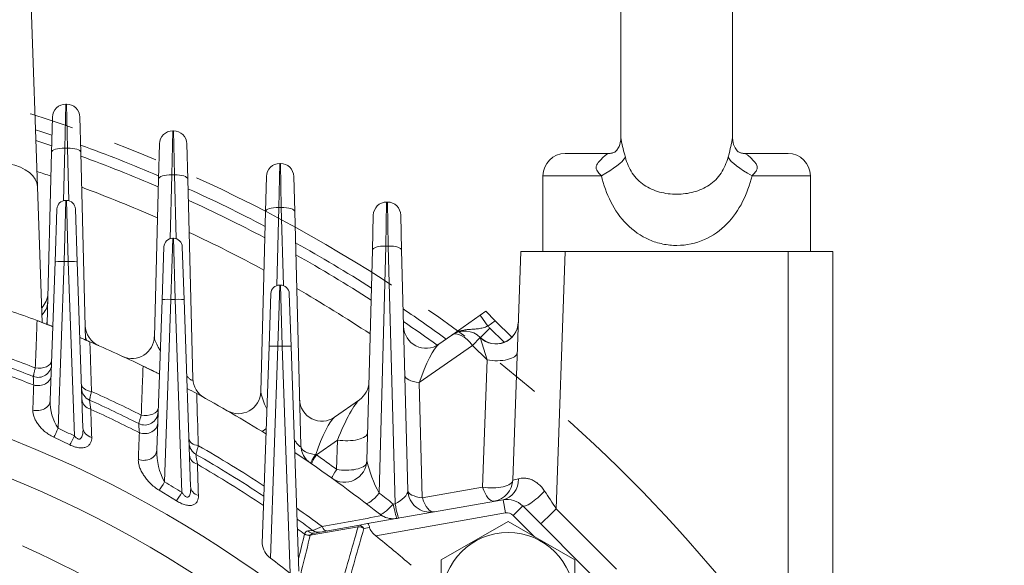
# Model space of a CAD drawing. Units: millimetres. Extents: x 5631 to 10234, y 583 to 3838.
# Drawn here: x 9215 to 9435, y 2490 to 2612 of the extents above; entities that cross this region are included whole.
import ezdxf

# ---------------------------------------------------------------- set-up
doc = ezdxf.new("R2010")
doc.units = ezdxf.units.MM
doc.header["$LTSCALE"] = 10
doc.linetypes.add('PHANTOM2', pattern=[1.25, 0.625, -0.125, 0.125, -0.125, 0.125, -0.125])
doc.layers.get('0').update_dxf_attribs({"linetype": 'CONTINUOUS', "lineweight": 25})
doc.layers.get('DEFPOINTS').update_dxf_attribs({"linetype": 'CONTINUOUS', "lineweight": 13})
for name, color, linetype, lineweight in [('CUTTING LINE', 6, 'PHANTOM2', 20), ('DIMENSION LINE', 2, 'CONTINUOUS', 13), ('OUTLINE', 3, 'CONTINUOUS', 20)]:
    doc.layers.add(name, color=color, linetype=linetype, lineweight=lineweight)
doc.styles.get("Standard").update_dxf_attribs({"font": 'romans.shx', "width": 0.8, "bigfont": 'whgtxt.shx'})
doc.dimstyles.get("Standard").update_dxf_attribs({"dimscale": 13, "dimtxt": 3, "dimasz": 3, "dimexe": 1, "dimexo": 1, "dimgap": 1, "dimtad": 1, "dimdec": 1, "dimdsep": 46, "dimtxsty": 'Standard', "dimblk": 'OPEN', "dimcen": 0, "dimclrd": 2, "dimclre": 2, "dimclrt": 7, "dimadec": 1, "dimazin": 2, "dimtfac": 1, "dimtdec": 1, "dimtmove": 0, "dimatfit": 3, "dimldrblk": 'OPEN', "dimfxl": 0, "dimtolj": 1, "dimtzin": 0, "dimlwd": 9, "dimlwe": 9, "dimarcsym": 0})

# ---------------------------------------------------------------- blocks, each defined once
blk = doc.blocks.new('_OPEN')
at = {"color": 0, "linetype": 'ByBlock'}
for p, q in [((-1, 0.1667), (0, 0)), ((0, 0), (-1, -0.1667)), ((0, 0), (-1, 0))]:
    blk.add_line(p, q, dxfattribs=at)
blk = doc.blocks.new('*D27')
at = {"layer": 'DEFPOINTS', "color": 0, "lineweight": -3, "transparency": 16777216}
for p in [(9445.24, 3305.95), (8425.8, 2644.07), (9445.24, 2274.87)]:
    blk.add_point(p, dxfattribs=at)
at = {"layer": 'DIMENSION LINE', "color": 2, "lineweight": 9, "transparency": 16777216}
for p, q in [((8425.8, 2657.07), (8425.8, 3318.95)), ((9445.24, 2287.87), (9445.24, 3318.95)), ((8464.8, 3305.95), (9406.24, 3305.95))]:
    blk.add_line(p, q, dxfattribs=at)
at = {"layer": 'DIMENSION LINE', "color": 2, "lineweight": 9, "transparency": 16777216, "xscale": 39, "yscale": 39, "zscale": 39, "rotation": 180}
blk.add_blockref('_OPEN', (8425.8, 3305.95), dxfattribs=at)
at = {"layer": 'DIMENSION LINE', "color": 2, "lineweight": 9, "transparency": 16777216, "xscale": 39, "yscale": 39, "zscale": 39}
blk.add_blockref('_OPEN', (9445.24, 3305.95), dxfattribs=at)
at = {"layer": 'DIMENSION LINE', "color": 7, "lineweight": -3, "transparency": 16777216, "insert": (8935.52, 3348.66), "char_height": 39, "attachment_point": 5}
blk.add_mtext('\\A1;(1025)', dxfattribs=at)
blk = doc.blocks.new('*D34')
at = {"layer": 'DEFPOINTS', "color": 0, "lineweight": -3, "transparency": 16777216}
for p in [(9216.94, 2619.87), (9430.94, 1959.87), (9772.93, 1959.87)]:
    blk.add_point(p, dxfattribs=at)
at = {"layer": 'DIMENSION LINE', "color": 2, "lineweight": 9, "transparency": 16777216}
for p, q in [((9229.94, 2619.87), (9785.93, 2619.87)), ((9772.93, 2580.87), (9772.93, 1998.87)), ((9443.94, 1959.87), (9785.93, 1959.87))]:
    blk.add_line(p, q, dxfattribs=at)
at = {"layer": 'DIMENSION LINE', "color": 2, "lineweight": 9, "transparency": 16777216, "xscale": 39, "yscale": 39, "zscale": 39}
for p, rotation in [((9772.93, 2619.87), 90), ((9772.93, 1959.87), 270)]:
    blk.add_blockref('_OPEN', p, dxfattribs=dict(at, rotation=rotation))
at = {"layer": 'DIMENSION LINE', "color": 7, "lineweight": -3, "transparency": 16777216, "insert": (9740.43, 2289.87), "char_height": 39, "attachment_point": 5, "rotation": 90}
blk.add_mtext('\\A1;660', dxfattribs=at)
blk = doc.blocks.new('*D35')
at = {"layer": 'DEFPOINTS', "color": 0, "lineweight": -3, "transparency": 16777216}
for p in [(8779.8, 3065.95), (9892.93, 3065.95), (9430.94, 1959.87)]:
    blk.add_point(p, dxfattribs=at)
at = {"layer": 'DIMENSION LINE', "color": 2, "lineweight": 9, "transparency": 16777216}
for p, q in [((8792.8, 3065.95), (9905.93, 3065.95)), ((9892.93, 1998.87), (9892.93, 3026.95)), ((9443.94, 1959.87), (9905.93, 1959.87))]:
    blk.add_line(p, q, dxfattribs=at)
at = {"layer": 'DIMENSION LINE', "color": 2, "lineweight": 9, "transparency": 16777216, "xscale": 39, "yscale": 39, "zscale": 39}
for p, rotation in [((9892.93, 3065.95), 90), ((9892.93, 1959.87), 270)]:
    blk.add_blockref('_OPEN', p, dxfattribs=dict(at, rotation=rotation))
at = {"layer": 'DIMENSION LINE', "color": 7, "lineweight": -3, "transparency": 16777216, "insert": (9850.22, 2512.91), "char_height": 39, "attachment_point": 5, "rotation": 90}
blk.add_mtext('\\A1;(1110)', dxfattribs=at)
blk = doc.blocks.new('*D37')
at = {"layer": 'DEFPOINTS', "color": 0, "lineweight": -3, "transparency": 16777216}
for p in [(9445.24, 2945.95), (8788.64, 2274.87), (9445.24, 2274.87)]:
    blk.add_point(p, dxfattribs=at)
at = {"layer": 'DIMENSION LINE', "color": 2, "lineweight": 9, "transparency": 16777216}
for p, q in [((8788.64, 2287.87), (8788.64, 2958.95)), ((9445.24, 2287.87), (9445.24, 2958.95)), ((8827.64, 2945.95), (9406.24, 2945.95))]:
    blk.add_line(p, q, dxfattribs=at)
at = {"layer": 'DIMENSION LINE', "color": 2, "lineweight": 9, "transparency": 16777216, "xscale": 39, "yscale": 39, "zscale": 39, "rotation": 180}
blk.add_blockref('_OPEN', (8788.64, 2945.95), dxfattribs=at)
at = {"layer": 'DIMENSION LINE', "color": 2, "lineweight": 9, "transparency": 16777216, "xscale": 39, "yscale": 39, "zscale": 39}
blk.add_blockref('_OPEN', (9445.24, 2945.95), dxfattribs=at)
at = {"layer": 'DIMENSION LINE', "color": 7, "lineweight": -3, "transparency": 16777216, "insert": (9116.94, 2988.66), "char_height": 39, "attachment_point": 5, "bg_fill": 3, "box_fill_scale": 1.1, "bg_fill_color": 256, "bg_fill_true_color": 13158600, "bg_fill_transparency": 0}
blk.add_mtext('\\A1;(660)', dxfattribs=at)
blk = doc.blocks.new('222')
at = {"layer": 'CUTTING LINE', "ltscale": 8}
for radius, start, end in [(331.3, 5, 175), (240, 6.1694, 173.8306)]:
    blk.add_arc((14630.73, -220.93), radius, start, end, dxfattribs=at)

msp = doc.modelspace()

# ---------------------------------------------------------------- linework, layer by layer
at = {"layer": 'OUTLINE'}
for p, q in [((9349.44, 2657.37), (9349.44, 2585.13)), ((9374.44, 2585.19), (9374.44, 2657.37)), ((9217.11, 2615.05), (9218.53, 2574.42)), ((9224.86, 2592.95), (9224.65, 2583.08)), ((9224.86, 2592.95), (9225.02, 2592.95)), ((9225.22, 2583.08), (9225.02, 2592.95)), ((9221.66, 2582.13), (9221.86, 2590.02)), ((9228.01, 2590.02), (9228.22, 2582.13)), ((9248.86, 2586.95), (9248.65, 2577.08)), ((9248.86, 2586.95), (9249.02, 2586.95)), ((9249.22, 2577.08), (9249.02, 2586.95)), ((9224.65, 2583.08), (9224.34, 2571.27)), ((9225.22, 2583.08), (9224.65, 2583.08)), ((9225.53, 2571.27), (9225.22, 2583.08)), ((9245.66, 2576.13), (9245.86, 2584.02)), ((9252.01, 2584.02), (9252.22, 2576.13)), ((9220.65, 2543.7), (9221.66, 2582.13)), ((9228.22, 2582.13), (9229.32, 2540.04)), ((9336.94, 2581.87), (9346.52, 2581.87)), ((9377.36, 2581.87), (9386.94, 2581.87)), ((9272.86, 2579.65), (9272.65, 2569.78)), ((9272.86, 2579.65), (9273.02, 2579.65)), ((9273.22, 2569.78), (9273.02, 2579.65)), ((9244.73, 2540.77), (9245.66, 2576.13)), ((9248.65, 2577.08), (9248.28, 2562.76)), ((9249.22, 2577.08), (9248.65, 2577.08)), ((9249.6, 2562.76), (9249.22, 2577.08)), ((9252.22, 2576.13), (9253.39, 2531.33)), ((9269.66, 2568.83), (9269.86, 2576.72)), ((9276.01, 2576.72), (9276.22, 2568.83)), ((9331.94, 2576.87), (9345.04, 2576.87)), ((9331.94, 2576.87), (9331.94, 2559.87)), ((9391.94, 2576.87), (9378.84, 2576.87)), ((9391.94, 2559.87), (9391.94, 2576.87)), ((9218.53, 2574.42), (9219.59, 2543.96)), ((9224.87, 2571.34), (9224.46, 2557.65)), ((9224.87, 2571.34), (9225.01, 2571.34)), ((9225.42, 2557.65), (9225.01, 2571.34)), ((9272.65, 2569.78), (9272.2, 2552.25)), ((9273.22, 2569.78), (9272.65, 2569.78)), ((9273.68, 2552.25), (9273.22, 2569.78)), ((9296.86, 2570.98), (9296.65, 2561.11)), ((9296.86, 2570.98), (9297.02, 2570.98)), ((9297.22, 2561.11), (9297.02, 2570.98)), ((9222.46, 2557.54), (9222.87, 2569.41)), ((9227.01, 2569.41), (9227.42, 2557.54)), ((9268.6, 2528.39), (9269.66, 2568.83)), ((9276.22, 2568.83), (9277.59, 2516.42)), ((9293.66, 2560.17), (9293.86, 2568.06)), ((9300.01, 2568.06), (9300.22, 2560.17)), ((9248.87, 2562.85), (9248.46, 2549.16)), ((9248.87, 2562.85), (9249.01, 2562.85)), ((9249.42, 2549.16), (9249.01, 2562.85)), ((9246.46, 2549.05), (9246.87, 2560.92)), ((9251.01, 2560.92), (9251.42, 2549.05)), ((9296.65, 2561.11), (9295.2, 2505.69)), ((9297.22, 2561.11), (9296.65, 2561.11)), ((9298.74, 2503.32), (9297.22, 2561.11)), ((9292.42, 2513.03), (9293.66, 2560.17)), ((9300.22, 2560.17), (9301.63, 2506.29)), ((9325.15, 2508.63), (9326.94, 2559.87)), ((9326.94, 2559.87), (9336.93, 2559.87)), ((9336.93, 2559.87), (9334.92, 2502.19)), ((9336.93, 2559.87), (9386.94, 2559.87)), ((9386.94, 2461.09), (9386.94, 2559.87)), ((9386.94, 2559.87), (9396.94, 2559.87)), ((9396.94, 2559.87), (9396.94, 2453.95)), ((9221.37, 2526.53), (9222.46, 2557.54)), ((9224.46, 2557.65), (9223.15, 2520.24)), ((9225.42, 2557.65), (9224.46, 2557.65)), ((9226.79, 2518.52), (9225.42, 2557.65)), ((9227.42, 2557.54), (9228.72, 2520.32)), ((9272.87, 2552.37), (9272.46, 2538.67)), ((9272.87, 2552.37), (9273.01, 2552.37)), ((9273.42, 2538.67), (9273.01, 2552.37)), ((9270.46, 2538.57), (9270.87, 2550.44)), ((9275.01, 2550.44), (9275.42, 2538.57)), ((9245.28, 2515.34), (9246.46, 2549.05)), ((9248.46, 2549.16), (9247.03, 2508.23)), ((9249.42, 2549.16), (9248.46, 2549.16)), ((9250.93, 2505.85), (9249.42, 2549.16)), ((9251.42, 2549.05), (9252.88, 2507.18)), ((9311.49, 2541.16), (9317.84, 2545.61)), ((9317.84, 2545.61), (9319.09, 2546.48)), ((9319.56, 2543.15), (9317.84, 2545.61)), ((9319.09, 2546.48), (9321.24, 2544.33)), ((9321.24, 2544.33), (9319.56, 2543.15)), ((9321.24, 2544.33), (9324.92, 2540.65)), ((9308.54, 2539.1), (9311.49, 2541.16)), ((9320.02, 2542.73), (9317.89, 2540.6)), ((9320.02, 2542.73), (9323.21, 2539.53)), ((9268.91, 2494.39), (9270.46, 2538.57)), ((9272.46, 2538.67), (9270.8, 2491.15)), ((9273.42, 2538.67), (9272.46, 2538.67)), ((9275.2, 2487.68), (9273.42, 2538.67)), ((9275.42, 2538.57), (9277.18, 2488.19)), ((9316.13, 2538.84), (9304.19, 2530.48)), ((9317.87, 2540.58), (9316.13, 2538.84)), ((9319.38, 2535.58), (9316.13, 2538.84)), ((9317.87, 2540.58), (9317.87, 2540.63)), ((9319.38, 2535.58), (9317.87, 2540.58)), ((9318.38, 2507.04), (9319.38, 2535.58)), ((9304.19, 2530.48), (9304.86, 2504.66)), ((9285.19, 2522.75), (9290.75, 2526.64)), ((9225.77, 2516.53), (9222.17, 2518.24)), ((9285.82, 2517.61), (9281.1, 2514.31)), ((9285.64, 2511.01), (9285.82, 2517.61)), ((9280.93, 2514.38), (9281.1, 2514.31)), ((9249.7, 2503.97), (9245.82, 2506.34)), ((9304.86, 2504.66), (9318.38, 2507.04)), ((9292.57, 2498.87), (9322.97, 2504.23)), ((9298.34, 2503.25), (9298.74, 2503.32)), ((9322.97, 2504.23), (9323.49, 2501.27)), ((9323.49, 2501.27), (9294.41, 2496.15)), ((9295.81, 2500.65), (9295.24, 2501.04)), ((9327.38, 2502.84), (9325.25, 2500.72)), ((9327.38, 2502.84), (9344.91, 2485.31)), ((9334.92, 2502.19), (9348.44, 2488.67)), ((9290.37, 2498.48), (9292.57, 2498.87)), ((9309.12, 2490.71), (9324.12, 2499.37)), ((9324.12, 2499.37), (9339.12, 2490.71)), ((9329.98, 2495.99), (9325.25, 2500.72)), ((9279.2, 2497.24), (9280.3, 2497.33)), ((9290.43, 2498.14), (9279.71, 2496.25)), ((9280.64, 2496.76), (9290.37, 2498.48)), ((9290.43, 2498.14), (9290.37, 2498.48)), ((9293.01, 2498.02), (9291.73, 2497.8)), ((9278.45, 2496.5), (9278.45, 2496.54)), ((9279.71, 2496.25), (9279.7, 2496.2)), ((9309.12, 2473.39), (9309.12, 2490.71)), ((9339.12, 2490.71), (9339.12, 2473.39))]:
    msp.add_line(p, q, dxfattribs=at)
msp.add_circle((9324.12, 2482.05), 14.83, dxfattribs=at)
for centre, radius, start, end in [((9224.86, 2589.95), 3, 90, 178.5), ((9225.02, 2589.95), 3, 1.5, 90), ((9116.94, 2274.87), 328.3, 71.3809, 72.0568), ((9248.86, 2583.95), 3, 90, 178.5), ((9249.02, 2583.95), 3, 1.5, 90), ((9116.94, 2274.87), 326, 71.2564, 71.91), ((9116.94, 2274.87), 328.3, 66.9129, 70.1939), ((9116.94, 2274.87), 326, 66.7529, 70.0361), ((9336.94, 2576.87), 5, 90, 180), ((9386.94, 2576.87), 5, 0, 90), ((9272.86, 2576.65), 3, 90, 178.5), ((9273.02, 2576.65), 3, 1.5, 90), ((9116.94, 2274.87), 319.52, 70.8953, 71.4844), ((9116.94, 2274.87), 319.52, 66.2885, 69.5785), ((9116.94, 2274.87), 328.3, 62.2955, 65.6541), ((9224.87, 2569.34), 2, 90, 178), ((9225.01, 2569.34), 2, 2, 90), ((9116.94, 2274.87), 326, 62.0964, 65.4582), ((9296.86, 2567.98), 3, 90, 178.5), ((9297.02, 2567.98), 3, 1.5, 90), ((9248.87, 2560.85), 2, 90, 178), ((9249.01, 2560.85), 2, 2, 90), ((9116.94, 2274.87), 319.52, 61.518, 64.8889), ((9116.94, 2274.87), 328.3, 57.4794, 60.9395), ((9116.94, 2274.87), 326, 57.236, 60.7005), ((9272.87, 2550.37), 2, 90, 178), ((9273.01, 2550.37), 2, 2, 90), ((9215.83, 2550.68), 5, 316.7917, 358.5), ((9116.94, 2274.87), 319.52, 56.5278, 60.0052), ((9116.94, 2274.87), 288, 69.3697, 71.9161), ((9116.94, 2274.87), 328.3, 53.9373, 55.9906), ((9116.94, 2274.87), 288, 68.6155, 69.3697), ((9215.65, 2543.83), 5, 356.8273, 358.5), ((9234.24, 2543.37), 5, 181.5, 246.4005), ((9116.94, 2274.87), 326, 54.0792, 55.7016), ((9305.67, 2543.19), 5, 181.5, 305), ((9321.39, 2544.18), 5, 225.3472, 358), ((9314.36, 2537.07), 8, 45, 49.4775), ((9239.73, 2540.9), 5, 245.223, 358.5), ((9314.36, 2537.07), 5, 45.3472, 125), ((9116.94, 2274.87), 288, 66.827, 67.3145), ((9116.94, 2274.87), 288, 64.2192, 66.827), ((9116.94, 2274.87), 277.95, 68.6746, 71.1618), ((9116.94, 2274.87), 261.06, 52.7433, 85.7432), ((9116.94, 2274.87), 276, 68.6183, 71.1008), ((9218.66, 2534.67), 3, 248.6183, 358), ((9116.94, 2274.87), 288, 63.404, 64.2192), ((9116.94, 2274.87), 274.23, 68.451, 70.9192), ((9258.39, 2531.46), 5, 181.5, 241.1329), ((9287.88, 2530.74), 5, 305, 358.5), ((9231.41, 2529.31), 3, 182, 245.7772), ((9116.94, 2274.87), 277.95, 63.3092, 65.8559), ((9116.94, 2274.87), 288, 61.53, 62.0072), ((9116.94, 2274.87), 288, 61.53, 62.0072), ((9116.94, 2274.87), 288, 57.9491, 61.53), ((9263.6, 2528.52), 5, 239.964, 358.5), ((9286.88, 2532.84), 18.82, 193.6841, 205.3099), ((9116.94, 2274.87), 252.83, 53.7266, 86.4852), ((9231.59, 2526.02), 10.22, 177.1396, 214.4014), ((9116.94, 2274.87), 276, 63.2354, 65.7772), ((10703.24, 2736.97), 1488.02, 188.1288, 188.20942), ((9282.32, 2526.84), 5, 181.5, 305), ((9116.94, 2274.87), 274.23, 63.016, 65.5429), ((9242.58, 2523.98), 3, 243.2354, 358), ((9255.54, 2517.01), 3, 182, 240.2126), ((9259.01, 2514.95), 13.74, 178.368, 209.2572), ((9116.94, 2274.87), 276, 56.4971, 60.2126), ((10911.93, 2770.07), 1677.48, 188.76657, 188.84389), ((9116.94, 2274.87), 277.95, 56.7433, 60.3116), ((9116.94, 2274.87), 288, 51.7481, 56.4155), ((9282.59, 2516.55), 5, 181.5, 235.5719), ((9119.21, 2287.27), 278.85, 53.355, 54.5092), ((9116.94, 2274.87), 274.23, 56.2707, 59.9175), ((9287.42, 2513.16), 5, 234.4187, 358.5), ((9319.19, 2518.98), 27.42, 192.5195, 208.9834), ((9320.15, 2508.81), 5, 280, 358), ((9116.94, 2273.16), 293, 51.7481, 52.5253), ((9306.63, 2506.42), 5, 181.5, 280), ((9323.84, 2499.3), 5, 45, 100), ((9116.94, 2274.87), 277.95, 53.4795, 54.9192), ((9298.34, 2504.96), 5, 231.7481, 252.9144), ((9323.84, 2499.3), 2, 45, 100), ((9116.94, 2274.87), 276, 53.7087, 54.6124), ((9298.34, 2504.96), 5, 239.6365, 280), ((9116.94, 2274.87), 274.23, 53.918, 54.3299), ((9279.23, 2496.46), 0.776, 91.9375, 174.2835), ((9793.71, 1346.93), 1259.77, 113.94849, 114.05057), ((9281.48, 2498.94), 2, 233.7087, 280), ((7810.94, 2912.87), 1536.53, 343.77419, 344.34055), ((7784.88, 2916.89), 1564.04, 343.91467, 344.45731), ((9273.47, 2494.86), 4.58, 185.9306, 234.2943), ((7886.39, 2834.3), 1433.74, 345.78998, 346.36064), ((7876.04, 2840.01), 1443.86, 346.01104, 346.23682), ((9115.98, 2273.91), 285, 49.1574, 51.2392)]:
    msp.add_arc(centre, radius, start, end, dxfattribs=at)
for centre, major_axis, ratio, start_param, end_param in [((9224.65, 2582.05), (-3, 0.08), 0.341917, 4.721342, 6.283185), ((9225.22, 2582.05), (-3, -0.08), 0.341917, 3.141593, 4.703436), ((9336.59, 2576.87), (14.04, 5.28), 0.233404, 5.267709, 6.000511), ((9346.52, 2586.87), (0, -5), 0.955523, 0, 0.216267), ((9387.29, 2576.87), (-14.04, 5.28), 0.233404, 0.282674, 1.015476), ((9377.36, 2586.87), (0, 5), 0.955523, 2.926784, 3.141593), ((9208.53, 2574.07), (-9.99, -0.35), 0.580147, 3.141593, 4.327601), ((9248.65, 2576.05), (-3, 0.08), 0.341917, 4.721342, 6.283185), ((9249.22, 2576.05), (-3, -0.08), 0.341917, 3.141593, 4.703436), ((9272.65, 2568.75), (-3, 0.08), 0.341917, 4.721342, 6.283185), ((9273.22, 2568.75), (-3, -0.08), 0.341917, 3.141593, 4.703436), ((9296.65, 2560.09), (-3, 0.08), 0.341917, 4.721342, 6.283185), ((9297.22, 2560.09), (-3, -0.08), 0.341917, 3.141593, 4.703436), ((9224.46, 2557.47), (2, -0.07), 0.087103, 1.573838, 3.141593), ((9225.42, 2557.47), (-2, -0.07), 0.087103, 3.141593, 4.709347), ((9215.77, 2548.56), (5, -0.13), 0.854348, 5.584003, 6.283185), ((9248.46, 2548.98), (2, -0.07), 0.087103, 1.573838, 3.141593), ((9249.42, 2548.98), (-2, -0.07), 0.087103, 3.141593, 4.709347), ((9215.67, 2544.53), (5, -0.13), 0.854007, 6.089838, 6.283185), ((9321.38, 2544.09), (5, -0.17), 0.987919, 3.967957, 6.283185), ((9234.3, 2541.15), (5, 0.13), 0.842836, 3.141593, 3.393259), ((9314.36, 2537.07), (2.87, -4.1), 0.49427, 1.65773, 3.141593), ((9272.46, 2538.5), (2, -0.07), 0.087103, 1.573838, 3.141593), ((9273.42, 2538.5), (-2, -0.07), 0.087103, 3.141593, 4.709347), ((9305.98, 2531.2), (2.96, 8), 0.169689, 0.240451, 1.724314), ((9321.15, 2537.35), (5, -0.17), 0.388992, 4.364409, 6.283185), ((9218.68, 2535.49), (3, -0.1), 0.58741, 4.50923, 6.283185), ((9218.57, 2532.23), (3, -0.1), 0.8072, 4.433251, 6.283185), ((9305.95, 2532.24), (5, 0.13), 0.369324, 3.141593, 4.341239), ((9231.38, 2530.18), (-3, -0.1), 0.568193, 0, 1.298811), ((9218.38, 2526.63), (3, -0.1), 0.806502, 4.427677, 6.283185), ((9231.5, 2526.75), (-3, -0.1), 0.792434, 0, 1.195167), ((9287.56, 2518.3), (-3.57, -8.44), 0.147025, 3.372061, 4.855924), ((9242.61, 2524.84), (-3, 0.1), 0.572831, 1.313282, 3.141593), ((9242.49, 2521.45), (-3, 0.1), 0.796065, 1.215589, 3.141593), ((9282.64, 2514.86), (2.96, 8), 0.169689, 0.240451, 1.692742), ((9223.15, 2520.5), (-1.26, -2.72), 0.03672, 0.603846, 1.491618), ((9116.94, 2289.91), (0, 253.73), 0.998181, 5.834548, 5.850432), ((9231.72, 2520.42), (-3, -0.1), 0.790885, 0, 1.186935), ((9271.41, 2523.85), (2.64, 4.25), 0.188446, 3.141593, 3.801352), ((9287.59, 2519.38), (-5, 0.13), 0.386288, 1.219434, 3.141593), ((9226.79, 2518.78), (-1.3, -2.7), 0.037976, 0.603879, 1.492212), ((9255.51, 2517.93), (3, 0.1), 0.547635, 3.141593, 4.386378), ((9242.28, 2515.44), (-3, 0.1), 0.794775, 1.208143, 3.141593), ((9282.6, 2516.27), (-5, -0.13), 0.3935, 0.090431, 1.219602), ((9282.6, 2516.27), (2.88, 4.09), 0.06457, 2.09641, 2.843637), ((9282.87, 2516.08), (2.9, 4.07), 0.095, 2.086471, 2.841623), ((9255.64, 2514.3), (3, 0.1), 0.775803, 3.141593, 4.259737), ((9287.41, 2512.77), (-5, 0.13), 0.386288, 1.219434, 3.013819), ((9287.41, 2512.77), (2.98, 4.01), 0.083648, 2.088271, 2.781695), ((9247.03, 2508.49), (-1.54, -2.57), 0.044862, 0.604076, 1.495928), ((9116.94, 2289.94), (0, 254.24), 0.998181, 5.72692, 5.744951), ((9320.15, 2508.81), (5, -0.17), 0.388992, 4.364409, 6.283185), ((9322.1, 2509.15), (-0.87, 4.92), 0.865309, 3.141593, 4.513253), ((9335.25, 2511.47), (10.11, 2.84), 0.01583, 3.136544, 3.650507), ((9250.93, 2506.11), (-1.59, -2.55), 0.046206, 0.604118, 1.49675), ((9255.88, 2507.28), (3, 0.1), 0.773083, 3.141593, 4.249059), ((9295.2, 2507.4), (-3.04, -3.97), 0.216206, 0, 1.295913), ((9298.66, 2505.02), (-2.86, -1.66), 0.468381, 1.330417, 2.89226), ((9306.63, 2506.42), (5, 0.13), 0.369324, 3.141593, 4.341239), ((9320.15, 2508.81), (0.87, -4.92), 0.427535, 5.003262, 6.283185), ((9330.91, 2506.38), (3.54, 3.54), 0.228954, 3.141593, 4.877912), ((9334.94, 2502.35), (-9.51, 14.33), 0.005898, 1.297825, 1.577829), ((9298.34, 2504.96), (-3.1, -3.93), 0.219829, 0, 1.29887), ((9298.34, 2504.96), (0.87, -4.92), 0.063077, 5.055931, 6.283185), ((9298.74, 2505.03), (0.87, -4.92), 0.063077, 5.055931, 6.283185), ((9306.63, 2506.42), (-0.87, 4.92), 0.427535, 1.861669, 3.141593), ((9334.92, 2502.37), (3.54, 3.54), 0.024685, 3.141593, 4.687709), ((9280.29, 2498.73), (-0.35, 1.97), 0.872368, 2.268845, 3.141593), ((9283.08, 2499.22), (-0.35, 1.97), 0.487359, 2.003712, 3.141593), ((9290.72, 2496.51), (0.35, -1.97), 0.728528, 2.149234, 3.141593), ((9290.72, 2496.51), (-1.93, 0.54), 0.797034, 4.393974, 5.078119), ((9279.43, 2497.87), (-1.95, 0.44), 0.803552, 1.237635, 1.89623), ((9279.42, 2497.83), (-1.94, 0.47), 0.801705, 1.251076, 1.908337), ((9116.94, 2290.14), (0, 253.3), 0.998181, 5.606832, 5.628985)]:
    msp.add_ellipse(centre, major_axis=major_axis, ratio=ratio, start_param=start_param, end_param=end_param, dxfattribs=at)
for points, knots in [([(9349.44, 2585.35), (9349.35, 2584.64), (9349.24, 2583.76), (9348.47, 2582.55), (9347.93, 2582.02), (9347.51, 2581.94), (9347.19, 2581.92)], [0, 0, 0, 0, 0.324045, 0.493496, 0.66021, 1, 1, 1, 1]), ([(9350.42, 2581.03), (9350.09, 2582.2), (9349.93, 2582.91), (9349.68, 2584.01), (9349.6, 2584.38), (9349.45, 2585.14), (9349.42, 2585.32), (9349.44, 2585.41)], [0, 0, 0, 0, 0.125, 0.125, 0.25, 0.25, 0.4743965, 0.4743965, 0.4743965, 0.4743965]), ([(9374.44, 2585.4), (9374.45, 2585.3), (9374.42, 2585.11), (9374.27, 2584.38), (9374.2, 2584.01), (9373.95, 2582.91), (9373.79, 2582.2), (9373.46, 2581.03)], [0.5370618, 0.5370618, 0.5370618, 0.5370618, 0.75, 0.75, 0.875, 0.875, 1, 1, 1, 1]), ([(9376.69, 2581.92), (9376.38, 2582), (9375.97, 2582.11), (9375.64, 2582.33), (9375.48, 2582.49), (9374.61, 2583.71), (9374.54, 2584.61), (9374.44, 2585.35)], [0, 0, 0, 0, 0.214485, 0.353258, 0.446502, 0.655873, 1, 1, 1, 1]), ([(9345.04, 2576.87), (9344.84, 2577.08), (9344.51, 2577.42), (9344.08, 2577.98), (9343.81, 2578.57), (9343.95, 2579.28), (9344.36, 2579.89), (9344.81, 2580.4), (9345.23, 2580.81), (9345.74, 2581.3), (9346.36, 2581.79), (9346.47, 2581.84), (9346.52, 2581.87)], [0, 0, 0, 0, 0.109153, 0.183441, 0.284139, 0.360158, 0.442293, 0.542744, 0.60107, 0.664461, 0.83687, 1, 1, 1, 1]), ([(9350.42, 2581.03), (9350.77, 2579.77), (9351.27, 2578.55), (9352.69, 2576.4), (9353.6, 2575.49), (9355.69, 2574.09), (9356.87, 2573.57), (9359.34, 2572.9), (9360.65, 2572.74), (9363.24, 2572.74), (9364.55, 2572.91), (9367.01, 2573.58), (9368.2, 2574.09), (9369.75, 2575.14), (9370.24, 2575.54), (9371.13, 2576.43), (9371.54, 2576.94), (9372.6, 2578.54), (9373.11, 2579.76), (9373.46, 2581.03)], [0, 0, 0, 0, 0.125, 0.125, 0.25, 0.25, 0.375, 0.375, 0.5, 0.5, 0.625, 0.625, 0.75, 0.75, 0.8125, 0.8125, 0.875, 0.875, 1, 1, 1, 1]), ([(9377.36, 2581.87), (9377.37, 2581.87), (9377.39, 2581.86), (9377.51, 2581.78), (9377.71, 2581.64), (9377.98, 2581.42), (9378.3, 2581.14), (9378.64, 2580.82), (9378.96, 2580.5), (9379.26, 2580.17), (9379.61, 2579.77), (9379.93, 2579.27), (9380.06, 2578.55), (9379.79, 2577.98), (9379.37, 2577.42), (9379.03, 2577.08), (9378.84, 2576.87)], [0, 0, 0, 0, 0.065789, 0.130965, 0.196921, 0.265143, 0.33713, 0.395344, 0.458508, 0.50843, 0.558816, 0.645628, 0.716535, 0.816995, 0.891084, 1, 1, 1, 1]), ([(9378.84, 2576.87), (9378.32, 2574.83), (9377.64, 2572.89), (9375.81, 2569.25), (9374.64, 2567.53), (9371.78, 2564.62), (9370.05, 2563.39), (9366.26, 2561.73), (9364.12, 2561.26), (9360.94, 2561.25), (9359.86, 2561.36), (9357.78, 2561.78), (9356.78, 2562.1), (9353.87, 2563.36), (9352.16, 2564.57), (9349.27, 2567.49), (9348.09, 2569.21), (9346.24, 2572.87), (9345.55, 2574.82), (9345.04, 2576.87)], [0, 0, 0, 0, 0.125, 0.125, 0.25, 0.25, 0.375, 0.375, 0.5, 0.5, 0.5625, 0.5625, 0.625, 0.625, 0.75, 0.75, 0.875, 0.875, 1, 1, 1, 1]), ([(9218.02, 2533.79), (9218.08, 2535.41), (9218.14, 2537.02), (9218.2, 2538.64), (9218.27, 2540.56), (9218.34, 2542.48), (9218.41, 2544.4)], [0, 0, 0, 0, 0.456843, 0.456843, 0.456843, 1, 1, 1, 1]), ([(9218.41, 2544.4), (9218.67, 2544.31), (9218.92, 2544.21), (9219.28, 2544.07), (9219.4, 2544.03), (9219.63, 2543.94), (9219.74, 2543.9), (9220.07, 2543.77), (9220.27, 2543.69), (9220.65, 2543.55), (9220.82, 2543.48), (9221.12, 2543.37), (9221.26, 2543.31), (9221.5, 2543.22), (9221.61, 2543.18), (9221.77, 2543.11), (9221.84, 2543.09), (9221.93, 2543.05), (9221.95, 2543.04), (9221.95, 2543.04)], [0, 0, 0, 0, 0.125, 0.125, 0.1875, 0.1875, 0.25, 0.25, 0.375, 0.375, 0.5, 0.5, 0.625, 0.625, 0.75, 0.75, 0.875, 0.875, 1, 1, 1, 1]), ([(9319.56, 2543.15), (9319.21, 2543.01), (9318.86, 2542.89), (9318.34, 2542.74), (9318.16, 2542.7), (9317.81, 2542.63), (9317.64, 2542.6), (9317.13, 2542.52), (9316.79, 2542.5), (9316.11, 2542.45), (9315.77, 2542.44), (9315.09, 2542.39), (9314.75, 2542.35), (9314.07, 2542.24), (9313.73, 2542.17), (9313.06, 2541.98), (9312.73, 2541.85), (9312.25, 2541.62), (9312.09, 2541.54), (9311.86, 2541.41), (9311.79, 2541.36), (9311.64, 2541.27), (9311.56, 2541.22), (9311.49, 2541.16)], [0, 0, 0, 0, 0.125, 0.125, 0.1875, 0.1875, 0.25, 0.25, 0.375, 0.375, 0.5, 0.5, 0.625, 0.625, 0.75, 0.75, 0.875, 0.875, 0.9375, 0.9375, 0.96875, 0.96875, 1, 1, 1, 1]), ([(9244.73, 2540.77), (9244.73, 2540.63), (9244.75, 2540.46), (9244.84, 2540.11), (9244.9, 2539.92), (9245.14, 2539.31), (9245.35, 2538.87), (9245.74, 2538.17), (9245.89, 2537.91), (9246.05, 2537.65)], [0, 0, 0, 0, 0.125, 0.125, 0.25, 0.25, 0.5, 0.5, 0.6338639, 0.6338639, 0.6338639, 0.6338639]), ([(9228.01, 2540.59), (9228.01, 2540.59), (9228.05, 2540.57), (9228.24, 2540.49), (9228.38, 2540.43), (9228.69, 2540.31), (9228.8, 2540.26), (9229.05, 2540.15), (9229.19, 2540.1), (9229.62, 2539.91), (9229.95, 2539.77), (9230.27, 2539.64)], [0, 0, 0, 0, 0.25, 0.25, 0.5, 0.5, 0.625, 0.625, 0.75, 0.75, 1, 1, 1, 1]), ([(9230.27, 2539.64), (9230.32, 2538), (9230.38, 2536.35), (9230.43, 2534.71), (9230.5, 2532.65), (9230.56, 2530.58), (9230.63, 2528.51)], [0, 0, 0, 0, 0.442686, 0.442686, 0.442686, 1, 1, 1, 1]), ([(9241.79, 2523.2), (9241.85, 2524.84), (9241.91, 2526.48), (9241.97, 2528.11), (9242.05, 2530.15), (9242.12, 2532.18), (9242.2, 2534.2)], [0, 0, 0, 0, 0.446099, 0.446099, 0.446099, 1, 1, 1, 1]), ([(9242.2, 2534.2), (9242.46, 2534.08), (9242.71, 2533.96), (9243.08, 2533.78), (9243.2, 2533.72), (9243.44, 2533.6), (9243.55, 2533.55), (9243.89, 2533.38), (9244.1, 2533.28), (9244.48, 2533.09), (9244.66, 2533), (9244.98, 2532.84), (9245.13, 2532.77), (9245.39, 2532.64), (9245.49, 2532.59), (9245.68, 2532.5), (9245.75, 2532.46), (9245.85, 2532.41), (9245.87, 2532.4), (9245.87, 2532.4)], [0, 0, 0, 0, 0.125, 0.125, 0.1875, 0.1875, 0.25, 0.25, 0.375, 0.375, 0.5, 0.5, 0.625, 0.625, 0.75, 0.75, 0.875, 0.875, 1, 1, 1, 1]), ([(9217.56, 2531.87), (9217.56, 2531.87), (9217.57, 2531.92), (9217.6, 2532.05), (9217.62, 2532.1), (9217.65, 2532.23), (9217.66, 2532.3), (9217.7, 2532.46), (9217.72, 2532.55), (9217.77, 2532.76), (9217.8, 2532.87), (9217.88, 2533.23), (9217.95, 2533.49), (9218.02, 2533.79)], [0, 0, 0, 0, 0.25, 0.25, 0.375, 0.375, 0.5, 0.5, 0.625, 0.625, 0.75, 0.75, 1, 1, 1, 1]), ([(9252.02, 2531.96), (9252.09, 2531.88), (9252.16, 2531.8), (9252.32, 2531.64), (9252.4, 2531.56), (9252.57, 2531.41), (9252.65, 2531.34), (9252.81, 2531.21), (9252.88, 2531.16), (9253.02, 2531.08), (9253.08, 2531.05), (9253.23, 2531.01), (9253.3, 2531.03), (9253.38, 2531.14), (9253.4, 2531.23), (9253.39, 2531.33)], [0.4464895, 0.4464895, 0.4464895, 0.4464895, 0.5, 0.5, 0.5625, 0.5625, 0.625, 0.625, 0.6875, 0.6875, 0.75, 0.75, 0.875, 0.875, 1, 1, 1, 1]), ([(9217.45, 2524.34), (9217.5, 2525.52), (9217.54, 2526.7), (9217.59, 2527.88), (9217.61, 2528.57), (9217.64, 2529.25), (9217.66, 2529.94)], [0, 0, 0, 0, 0.632697, 0.632697, 0.632697, 1, 1, 1, 1]), ([(9217.66, 2529.94), (9217.63, 2530.56), (9217.61, 2531.04), (9217.57, 2531.71), (9217.56, 2531.87), (9217.56, 2531.87)], [0, 0, 0, 0, 0.5, 0.5, 1, 1, 1, 1]), ([(9230.63, 2528.51), (9230.56, 2528.21), (9230.5, 2527.94), (9230.41, 2527.58), (9230.39, 2527.47), (9230.34, 2527.26), (9230.3, 2527.07), (9230.26, 2526.93), (9230.23, 2526.8), (9230.22, 2526.74), (9230.19, 2526.61), (9230.18, 2526.57), (9230.18, 2526.57)], [0, 0, 0, 0, 0.25, 0.25, 0.375, 0.375, 0.5, 0.625, 0.625, 0.75, 0.75, 1, 1, 1, 1]), ([(9222.17, 2518.24), (9221.78, 2518.42), (9221.42, 2518.62), (9220.73, 2519.07), (9220.41, 2519.31), (9219.81, 2519.81), (9219.54, 2520.07), (9219.05, 2520.6), (9218.82, 2520.87), (9218.43, 2521.41), (9218.26, 2521.68), (9217.96, 2522.23), (9217.83, 2522.5), (9217.53, 2523.32), (9217.43, 2523.84), (9217.45, 2524.34)], [0, 0, 0, 0, 0.125, 0.125, 0.25, 0.25, 0.375, 0.375, 0.5, 0.5, 0.625, 0.625, 0.75, 0.75, 1, 1, 1, 1]), ([(9230.47, 2524.5), (9230.51, 2523.28), (9230.55, 2522.06), (9230.59, 2520.84), (9230.62, 2519.96), (9230.64, 2519.07), (9230.67, 2518.19)], [0, 0, 0, 0, 0.579836, 0.579836, 0.579836, 1, 1, 1, 1]), ([(9241.23, 2521.3), (9241.23, 2521.3), (9241.24, 2521.34), (9241.28, 2521.47), (9241.29, 2521.52), (9241.33, 2521.65), (9241.35, 2521.72), (9241.4, 2521.89), (9241.43, 2521.98), (9241.49, 2522.18), (9241.52, 2522.29), (9241.62, 2522.64), (9241.7, 2522.91), (9241.79, 2523.2)], [0, 0, 0, 0, 0.25, 0.25, 0.375, 0.375, 0.5, 0.5, 0.625, 0.625, 0.75, 0.75, 1, 1, 1, 1]), ([(9241.37, 2519.25), (9241.32, 2519.9), (9241.29, 2520.41), (9241.24, 2521.12), (9241.23, 2521.3), (9241.23, 2521.3)], [0, 0, 0, 0, 0.5, 0.5, 1, 1, 1, 1]), ([(9226.79, 2518.52), (9226.92, 2518.37), (9227.05, 2518.22), (9227.29, 2518.03), (9227.37, 2517.97), (9227.54, 2517.88), (9227.63, 2517.84), (9227.81, 2517.81), (9227.9, 2517.82), (9228.06, 2517.86), (9228.13, 2517.9), (9228.31, 2518.05), (9228.39, 2518.18), (9228.53, 2518.47), (9228.57, 2518.63), (9228.65, 2518.95), (9228.67, 2519.12), (9228.73, 2519.62), (9228.73, 2519.97), (9228.72, 2520.32)], [0, 0, 0, 0, 0.125, 0.125, 0.1875, 0.1875, 0.25, 0.25, 0.3125, 0.3125, 0.375, 0.375, 0.5, 0.5, 0.625, 0.625, 0.75, 0.75, 1, 1, 1, 1]), ([(9241.14, 2513.25), (9241.19, 2514.46), (9241.23, 2515.67), (9241.28, 2516.88), (9241.31, 2517.67), (9241.34, 2518.46), (9241.37, 2519.25)], [0, 0, 0, 0, 0.605213, 0.605213, 0.605213, 1, 1, 1, 1]), ([(9230.67, 2518.19), (9230.69, 2517.74), (9230.62, 2517.33), (9230.34, 2516.78), (9230.22, 2516.61), (9229.99, 2516.38), (9229.91, 2516.31), (9229.72, 2516.18), (9229.62, 2516.13), (9229.39, 2516.03), (9229.27, 2515.98), (9229.02, 2515.92), (9228.88, 2515.89), (9228.44, 2515.84), (9228.13, 2515.85), (9227.47, 2515.93), (9227.13, 2516.01), (9226.44, 2516.23), (9226.1, 2516.37), (9225.77, 2516.53)], [0, 0, 0, 0, 0.25, 0.25, 0.375, 0.375, 0.4375, 0.4375, 0.5, 0.5, 0.5625, 0.5625, 0.625, 0.625, 0.75, 0.75, 0.875, 0.875, 1, 1, 1, 1]), ([(9276.15, 2517.61), (9276.19, 2517.55), (9276.24, 2517.49), (9276.36, 2517.32), (9276.44, 2517.21), (9276.61, 2516.99), (9276.69, 2516.88), (9276.93, 2516.58), (9277.1, 2516.4), (9277.3, 2516.23), (9277.36, 2516.2), (9277.46, 2516.16), (9277.5, 2516.16), (9277.55, 2516.2), (9277.57, 2516.23), (9277.59, 2516.31), (9277.6, 2516.36), (9277.59, 2516.42)], [0.4668305, 0.4668305, 0.4668305, 0.4668305, 0.5, 0.5, 0.5625, 0.5625, 0.625, 0.625, 0.75, 0.75, 0.8125, 0.8125, 0.875, 0.875, 0.9375, 0.9375, 1, 1, 1, 1]), ([(9254.6, 2516.34), (9254.52, 2516.04), (9254.44, 2515.77), (9254.34, 2515.41), (9254.31, 2515.3), (9254.25, 2515.09), (9254.2, 2514.91), (9254.15, 2514.76), (9254.12, 2514.63), (9254.1, 2514.58), (9254.06, 2514.45), (9254.05, 2514.4), (9254.05, 2514.4)], [0, 0, 0, 0, 0.25, 0.25, 0.375, 0.375, 0.5, 0.625, 0.625, 0.75, 0.75, 1, 1, 1, 1]), ([(9245.82, 2506.34), (9245.44, 2506.57), (9245.08, 2506.82), (9244.41, 2507.35), (9244.1, 2507.63), (9243.51, 2508.22), (9243.24, 2508.51), (9242.75, 2509.11), (9242.53, 2509.41), (9242.14, 2510.03), (9241.96, 2510.33), (9241.66, 2510.94), (9241.53, 2511.24), (9241.33, 2511.83), (9241.25, 2512.13), (9241.15, 2512.7), (9241.13, 2512.98), (9241.14, 2513.25)], [0, 0, 0, 0, 0.125, 0.125, 0.25, 0.25, 0.375, 0.375, 0.5, 0.5, 0.625, 0.625, 0.75, 0.75, 0.875, 0.875, 1, 1, 1, 1]), ([(9254.4, 2512.17), (9254.44, 2510.91), (9254.47, 2509.65), (9254.51, 2508.38), (9254.55, 2507.31), (9254.58, 2506.24), (9254.61, 2505.16)], [0, 0, 0, 0, 0.54059, 0.54059, 0.54059, 1, 1, 1, 1]), ([(9326.45, 2508.91), (9326.63, 2508.96), (9326.82, 2509), (9327.25, 2509.05), (9327.48, 2509.06), (9327.96, 2509.05), (9328.21, 2509.03), (9328.61, 2508.95), (9328.75, 2508.91), (9329.02, 2508.84), (9329.16, 2508.79), (9329.57, 2508.63), (9329.85, 2508.49), (9330.26, 2508.24), (9330.39, 2508.15), (9330.66, 2507.95), (9330.79, 2507.85), (9331.43, 2507.3), (9331.9, 2506.76), (9332.29, 2506.16)], [0, 0, 0, 0, 0.125, 0.125, 0.25, 0.25, 0.375, 0.375, 0.4375, 0.4375, 0.5, 0.5, 0.625, 0.625, 0.6875, 0.6875, 0.75, 0.75, 1, 1, 1, 1]), ([(9250.93, 2505.85), (9251.05, 2505.67), (9251.17, 2505.5), (9251.36, 2505.27), (9251.43, 2505.19), (9251.58, 2505.05), (9251.66, 2504.98), (9251.83, 2504.87), (9251.92, 2504.82), (9252.09, 2504.78), (9252.18, 2504.78), (9252.33, 2504.82), (9252.4, 2504.86), (9252.51, 2504.97), (9252.56, 2505.04), (9252.68, 2505.25), (9252.73, 2505.41), (9252.81, 2505.74), (9252.84, 2505.92), (9252.89, 2506.44), (9252.9, 2506.81), (9252.88, 2507.18)], [0, 0, 0, 0, 0.125, 0.125, 0.1875, 0.1875, 0.25, 0.25, 0.3125, 0.3125, 0.375, 0.375, 0.4375, 0.4375, 0.5, 0.5, 0.625, 0.625, 0.75, 0.75, 1, 1, 1, 1]), ([(9254.61, 2505.16), (9254.62, 2504.93), (9254.61, 2504.7), (9254.53, 2504.28), (9254.47, 2504.08), (9254.33, 2503.8), (9254.28, 2503.71), (9254.15, 2503.54), (9254.08, 2503.46), (9253.85, 2503.25), (9253.65, 2503.13), (9253.3, 2503.01), (9253.18, 2502.98), (9252.91, 2502.94), (9252.77, 2502.93), (9252.47, 2502.93), (9252.31, 2502.95), (9252, 2503), (9251.83, 2503.03), (9251.33, 2503.16), (9251, 2503.29), (9250.33, 2503.6), (9250.01, 2503.78), (9249.7, 2503.97)], [0, 0, 0, 0, 0.125, 0.125, 0.25, 0.25, 0.3125, 0.3125, 0.375, 0.375, 0.5, 0.5, 0.5625, 0.5625, 0.625, 0.625, 0.6875, 0.6875, 0.75, 0.75, 0.875, 0.875, 1, 1, 1, 1]), ([(9292.57, 2498.87), (9292.61, 2498.87), (9292.65, 2498.86), (9292.73, 2498.8), (9292.77, 2498.74), (9292.85, 2498.6), (9292.89, 2498.51), (9292.96, 2498.29), (9292.99, 2498.17), (9293.01, 2498.02)], [0, 0, 0, 0, 0.25, 0.25, 0.5, 0.5, 0.75, 0.75, 1, 1, 1, 1]), ([(9279.71, 2496.25), (9279.76, 2496.32), (9279.82, 2496.39), (9279.95, 2496.5), (9280.02, 2496.55), (9280.27, 2496.68), (9280.45, 2496.73), (9280.64, 2496.76)], [0, 0, 0, 0, 0.25, 0.25, 0.5, 0.5, 1, 1, 1, 1]), ([(9294.41, 2496.15), (9294.24, 2496.28), (9294.08, 2496.42), (9293.77, 2496.72), (9293.63, 2496.88), (9293.37, 2497.2), (9293.26, 2497.37), (9293.13, 2497.62), (9293.1, 2497.7), (9293.04, 2497.86), (9293.02, 2497.94), (9293.01, 2498.02)], [0, 0, 0, 0, 0.25, 0.25, 0.5, 0.5, 0.75, 0.75, 0.875, 0.875, 1, 1, 1, 1])]:
    msp.add_open_spline(points, degree=3, knots=knots, dxfattribs=at)
for points in [[(9254.23, 2528.04), (9254.35, 2524.15), (9254.48, 2520.25), (9254.6, 2516.34)], [(9282.35, 2498.24), (9286.85, 2499.05), (9291.34, 2499.85), (9295.81, 2500.65)]]:
    msp.add_open_spline(points, degree=3, dxfattribs=at)

# ---------------------------------------------------------------- dimensions: what is measured, and where the dimension line sits
at = {"layer": 'DIMENSION LINE', "lineweight": -3}
dim = msp.add_linear_dim(base=(9445.24, 3305.95), p1=(8425.8, 2644.07), p2=(9445.24, 2274.87), text='(1025)', dimstyle='Standard', override={"dimtmove": 0}, dxfattribs=at)
dim.commit()
dim.dimension.update_dxf_attribs({"geometry": '*D27', "text_midpoint": (8935.52, 3305.95), "dimtype": 160})
dim = msp.add_linear_dim(base=(9892.93, 3065.95), p1=(9430.94, 1959.87), p2=(8779.8, 3065.95), angle=90, text='(1110)', dimstyle='Standard', dxfattribs=at)
dim.commit()
dim.dimension.update_dxf_attribs({"geometry": '*D35', "text_midpoint": (9892.93, 2512.91), "dimtype": 160})
dim = msp.add_linear_dim(base=(9772.93, 1959.87), p1=(9216.94, 2619.87), p2=(9430.94, 1959.87), angle=90, dimstyle='Standard', dxfattribs=at)
dim.commit()
dim.dimension.update_dxf_attribs({"geometry": '*D34', "text_midpoint": (9772.93, 2289.87), "dimtype": 160})

# ---------------------------------------------------------------- next in the draw order: dimensions: what is measured, and where the dimension line sits
dim = msp.add_linear_dim(base=(9445.24, 2945.95), p1=(8788.64, 2274.87), p2=(9445.24, 2274.87), text='(660)', dimstyle='Standard', override={"dimtfill": 1}, dxfattribs=at)
dim.commit()
dim.dimension.update_dxf_attribs({"geometry": '*D37', "text_midpoint": (9116.94, 2988.66)})

# ---------------------------------------------------------------- next in the draw order: block references
at = {"layer": 'DIMENSION LINE'}
msp.add_blockref('222', (-5513.8, 2495.8), dxfattribs=at)

doc.saveas('drawing.dxf')
